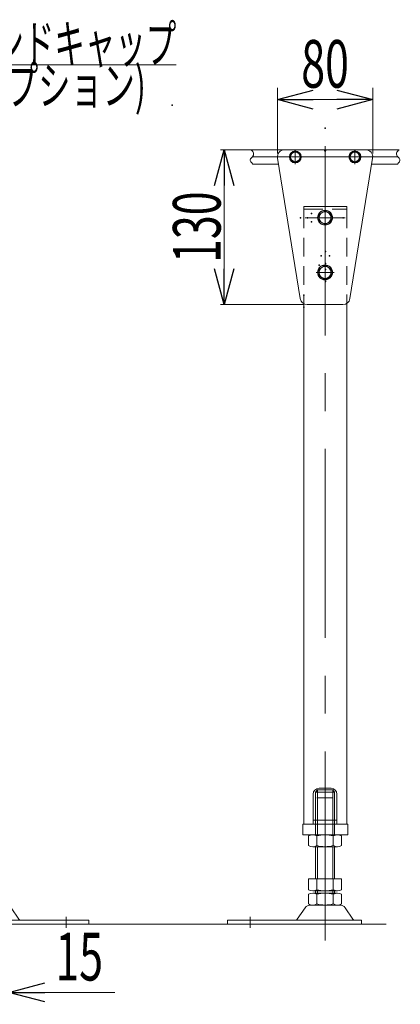
# Model space of a CAD drawing. Units: millimetres. Extents: x -2865 to 2865, y -1930 to 1930.
# Drawn here: x 1186 to 1505, y -1345 to -518 of the extents above; entities that cross this region are included whole.
import ezdxf
from ezdxf.enums import TextEntityAlignment as Align

# ---------------------------------------------------------------- set-up
doc = ezdxf.new("R2010")
doc.units = ezdxf.units.MM
doc.header["$LTSCALE"] = 2.5
doc.header["$PDSIZE"] = 1
for name, pattern in [('CENTER', [50.8, 31.75, -6.35, 6.35, -6.35]), ('CENTERX2', [101.6, 63.5, -12.7, 12.7, -12.7]), ('DASHED2', [9.525, 6.35, -3.175]), ('PHANTOM', [63.5, 31.75, -6.35, 6.35, -6.35, 6.35, -6.35])]:
    doc.linetypes.add(name, pattern=pattern)
for name, color, linetype in [('2', 7, 'Continuous'), ('3', 7, 'Continuous'), ('5', 7, 'Continuous'), ('L-09', 7, 'Continuous'), ('L-6', 7, 'Continuous')]:
    doc.layers.add(name, color=color, linetype=linetype)
doc.styles.add('dcStyle0', font='ＭＳ Ｐゴシック')
doc.dimstyles.new('dc_Rotated', dxfattribs={"dimtxt": 40, "dimasz": 30.000019, "dimexe": 10, "dimexo": 10, "dimgap": 10, "dimtad": 3, "dimdsep": 46, "dimtxsty": 'dcStyle0', "dimblk1": 'OPEN30', "dimblk2": 'OPEN30', "dimsah": 1, "dimcen": 0.09, "dimclrd": 2, "dimclre": 2, "dimclrt": 4, "dimadec": 0, "dimazin": 2, "dimtfac": 1, "dimtdec": 4, "dimtmove": 0, "dimatfit": 3, "dimfxl": 1, "dimarcsym": 1})

# ---------------------------------------------------------------- blocks, each defined once
blk = doc.blocks.new('_Open30')
at = {"color": 0, "linetype": 'ByBlock', "lineweight": -2}
for p, q in [((-1, 0.267949), (0, 0)), ((0, 0), (-1, -0.267949)), ((0, 0), (-1, 0))]:
    blk.add_line(p, q, dxfattribs=at)
blk = doc.blocks.new('*D302')
at = {"color": 2, "linetype": 'Continuous', "lineweight": 13}
for p, q in [((1176.67, -1190.31), (1176.67, -1344.63)), ((1161.67, -1299.91), (1161.67, -1344.63)), ((1111.67, -1334.63), (1161.67, -1334.63)), ((1161.67, -1334.63), (1176.67, -1334.63)), ((1265.64, -1334.63), (1176.67, -1334.63))]:
    blk.add_line(p, q, dxfattribs=at)
at = {"color": 2, "xscale": 30.00002807615286, "yscale": 29.99989368223643}
for p, rotation in [((1161.67, -1334.63), 360), ((1176.67, -1334.63), 180)]:
    blk.add_blockref('_Open30', p, dxfattribs=dict(at, rotation=rotation))
at = {"color": 2, "style": 'dcStyle0', "width": 0.6875}
blk.add_text('15', height=40, dxfattribs=at).set_placement((1215.64, -1324.63), (1255.64, -1324.63), align=Align.FIT)
blk = doc.blocks.new('*D303')
at = {"color": 2, "linetype": 'Continuous', "lineweight": 13}
for p, q in [((1402.07, -630.31), (1402.07, -575.19)), ((1482.06, -630.31), (1482.06, -575.19)), ((1402.07, -585.19), (1482.06, -585.19))]:
    blk.add_line(p, q, dxfattribs=at)
at = {"color": 2, "xscale": 30.00002807615286, "yscale": 29.99989368223643}
for p, rotation in [((1402.07, -585.19), 180), ((1482.06, -585.19), 360)]:
    blk.add_blockref('_Open30', p, dxfattribs=dict(at, rotation=rotation))
at = {"color": 2, "style": 'dcStyle0', "width": 0.6875}
blk.add_text('80', height=40, dxfattribs=at).set_placement((1422.07, -575.19), (1462.07, -575.19), align=Align.FIT)
blk = doc.blocks.new('*D304')
at = {"color": 2, "linetype": 'Continuous', "lineweight": 13}
for p, q in [((1405.07, -627.31), (1354.35, -627.31)), ((1357.35, -757.31), (1357.35, -627.31)), ((1424.11, -757.31), (1354.35, -757.31))]:
    blk.add_line(p, q, dxfattribs=at)
at = {"color": 2, "xscale": 30.00002807615286, "yscale": 29.99989368223643}
for p, rotation in [((1357.35, -627.31), 90), ((1357.35, -757.31), 270)]:
    blk.add_blockref('_Open30', p, dxfattribs=dict(at, rotation=rotation))
at = {"color": 2, "style": 'dcStyle0', "width": 0.6875}
blk.add_text('130', height=40, rotation=90, dxfattribs=at).set_placement((1354.35, -722.31), (1354.35, -662.31), align=Align.FIT)
blk = doc.blocks.new('DC_GROUP_W_M_LEG_075_5_478')
at = {"color": 3, "linetype": 'CENTER', "lineweight": 13}
for p, q in [((1442.07, -676.81), (1442.07, -691.81)), ((1449.57, -684.31), (1434.57, -684.31))]:
    blk.add_line(p, q, dxfattribs=at)
at = {"color": 7, "linetype": 'Continuous', "lineweight": 13}
for p, q in [((1442.07, -678.54), (1437.07, -681.42)), ((1437.07, -681.42), (1437.07, -687.2)), ((1447.07, -681.42), (1442.07, -678.54)), ((1447.07, -687.2), (1447.07, -681.42)), ((1437.07, -687.2), (1442.07, -690.08)), ((1442.07, -690.08), (1447.07, -687.2))]:
    blk.add_line(p, q, dxfattribs=at)
for radius in [6.25, 6.1, 5]:
    blk.add_circle((1442.07, -684.31), radius, dxfattribs=at)
blk = doc.blocks.new('DC_GROUP_W_M_LEG_075_5_479')
at = {"color": 7, "linetype": 'Continuous', "lineweight": 13}
for p, q in [((1442.07, -724.54), (1437.07, -727.42)), ((1447.07, -727.42), (1442.07, -724.54)), ((1437.07, -727.42), (1437.07, -733.2)), ((1437.07, -733.2), (1442.07, -736.08)), ((1442.07, -736.08), (1447.07, -733.2)), ((1447.07, -733.2), (1447.07, -727.42))]:
    blk.add_line(p, q, dxfattribs=at)
at = {"color": 3, "linetype": 'CENTER', "lineweight": 13}
for p, q in [((1442.07, -722.81), (1442.07, -737.81)), ((1449.57, -730.31), (1434.57, -730.31))]:
    blk.add_line(p, q, dxfattribs=at)
at = {"color": 7, "linetype": 'Continuous', "lineweight": 13}
for radius in [6.25, 6.1, 5]:
    blk.add_circle((1442.07, -730.31), radius, dxfattribs=at)
blk = doc.blocks.new('DC_GROUP_W_M_LEG_075_5_480')
at = {"color": 3, "linetype": 'CENTER', "lineweight": 13}
for p, q in [((1417.07, -627.31), (1417.07, -639.31)), ((1423.07, -633.31), (1411.07, -633.31))]:
    blk.add_line(p, q, dxfattribs=at)
at = {"color": 7, "linetype": 'Continuous', "lineweight": 13}
for p, q in [((1417.07, -628.69), (1413.07, -631)), ((1413.07, -631), (1413.07, -635.62)), ((1413.07, -635.62), (1417.07, -637.93)), ((1421.07, -631), (1417.07, -628.69)), ((1417.07, -637.93), (1421.07, -635.62)), ((1421.07, -635.62), (1421.07, -631))]:
    blk.add_line(p, q, dxfattribs=at)
for radius in [5, 4.6, 4]:
    blk.add_circle((1417.07, -633.31), radius, dxfattribs=at)
blk = doc.blocks.new('DC_GROUP_W_M_LEG_075_5_481')
at = {"color": 3, "linetype": 'CENTER', "lineweight": 13}
for p, q in [((1467.07, -627.31), (1467.07, -639.31)), ((1473.07, -633.31), (1461.07, -633.31))]:
    blk.add_line(p, q, dxfattribs=at)
at = {"color": 7, "linetype": 'Continuous', "lineweight": 13}
for p, q in [((1467.07, -628.69), (1463.07, -631)), ((1463.07, -631), (1463.07, -635.62)), ((1463.07, -635.62), (1467.07, -637.93)), ((1471.07, -631), (1467.07, -628.69)), ((1467.07, -637.93), (1471.07, -635.62)), ((1471.07, -635.62), (1471.07, -631))]:
    blk.add_line(p, q, dxfattribs=at)
for radius in [5, 4.6, 4]:
    blk.add_circle((1467.07, -633.31), radius, dxfattribs=at)
blk = doc.blocks.new('DC_GROUP_W_M_LEG_075_5_483')
at = {"color": 2, "linetype": 'Continuous', "lineweight": 13}
for p, q in [((1085.65, -674.81), (1137.97, -555.9)), ((1137.97, -555.9), (1317.17, -555.9))]:
    blk.add_line(p, q, dxfattribs=at)
at = {"color": 2, "xscale": 30.00002807615286, "yscale": 29.99989368223643, "rotation": 246.250501169001}
blk.add_blockref('_Open30', (1085.65, -674.81), dxfattribs=at)
at = {"color": 2, "style": 'dcStyle0'}
for s, width, p, p2 in [('エンドキャップ', 0.658344, (1137.97, -554.4), (1317.17, -554.4)), ('(オプション)', 0.685261, (1137.97, -589.4), (1291.57, -589.4))]:
    blk.add_text(s, height=32, dxfattribs=dict(at, width=width)).set_placement(p, p2, align=Align.FIT)
blk = doc.blocks.new('DC_GROUP_W_M_LEG_075_5_195')
at = {"layer": '3', "color": 140, "linetype": 'PHANTOM', "lineweight": 13}
for p, q in [((1379.96, -627.31), (1408.07, -627.31)), ((1504.19, -627.31), (1476.07, -627.31)), ((1381.37, -639.31), (1402.96, -639.31)), ((1502.78, -639.31), (1481.18, -639.31))]:
    blk.add_line(p, q, dxfattribs=at)
at = {"layer": '3', "color": 3, "linetype": 'Continuous', "lineweight": 13}
for points in [[(1379.96, -627.31), (1380.92, -628.21), (1382.77, -629.94), (1381.38, -633.37), (1378.11, -635.79), (1380.14, -637.98), (1381.37, -639.31)], [(1504.19, -627.31), (1503.23, -628.21), (1501.38, -629.94), (1502.77, -633.37), (1506.04, -635.79), (1504.01, -637.98), (1502.78, -639.31)]]:
    blk.add_open_spline(points, degree=3, knots=[0, 0, 0, 0, 3.591427, 6.873457, 9.704907, 14.051237, 14.051237, 14.051237, 14.051237], dxfattribs=at)
blk = doc.blocks.new('DC_GROUP_W_M_LEG_075_5_194')
at = {"layer": '2', "color": 7, "linetype": 'Continuous', "lineweight": 13}
for p, q in [((1408.07, -627.31), (1441.21, -627.31)), ((1441.21, -627.31), (1442.07, -628.81)), ((1442.07, -628.81), (1442.94, -627.31)), ((1442.94, -627.31), (1476.07, -627.31)), ((1402.15, -634.27), (1421.18, -752.27)), ((1482, -634.27), (1462.97, -752.27)), ((1427.11, -757.31), (1457.04, -757.31))]:
    blk.add_line(p, q, dxfattribs=at)
at = {"layer": '2', "color": 3, "linetype": 'CENTERX2', "lineweight": 13}
for p, q in [((1381.02, -633.31), (1503.13, -633.31)), ((1417.07, -629.87), (1417.07, -636.88)), ((1467.07, -630.53), (1467.07, -636.88)), ((1425.32, -684.31), (1458.82, -684.31)), ((1442.07, -720.83), (1442.07, -757.31))]:
    blk.add_line(p, q, dxfattribs=at)
at = {"layer": '2', "color": 7, "linetype": 'Continuous', "lineweight": 13}
for centre, start, end in [((1408.07, -633.31), 90, 189.16235), ((1476.07, -633.31), 350.83765, 90), ((1427.11, -751.31), 189.16235, 270), ((1457.04, -751.31), 270, 350.83765)]:
    blk.add_arc(centre, 6, start, end, dxfattribs=at)
blk = doc.blocks.new('DC_GROUP_W_M_LEG_075_5_188')
at = {"layer": 'L-09', "color": 7, "linetype": 'Continuous', "lineweight": 13}
for p, q in [((1155.17, -1164.51), (1153.67, -1166.51)), ((1155.17, -1164.51), (1168.17, -1164.51)), ((1169.67, -1166.51), (1168.17, -1164.51)), ((1153.67, -1166.51), (1169.67, -1166.51)), ((1153.67, -1166.51), (1153.67, -1193.31)), ((1169.67, -1193.31), (1169.67, -1166.51)), ((1147.81, -1211.43), (1147.81, -1203.19)), ((1151.27, -1202.31), (1172.06, -1202.31)), ((1154.74, -1211.43), (1154.74, -1203.19)), ((1168.59, -1203.19), (1168.59, -1211.43)), ((1175.52, -1203.19), (1175.52, -1211.43)), ((1172.06, -1212.31), (1151.27, -1212.31)), ((1153.67, -1212.31), (1153.67, -1239.31)), ((1169.67, -1239.31), (1169.67, -1212.31)), ((1147.81, -1239.31), (1175.52, -1239.31)), ((1147.81, -1248.43), (1147.81, -1239.31)), ((1154.74, -1248.43), (1154.74, -1239.31)), ((1168.59, -1239.31), (1168.59, -1248.43)), ((1175.52, -1239.31), (1175.52, -1248.43)), ((1147.81, -1260.43), (1147.81, -1252.19)), ((1151.27, -1249.31), (1172.06, -1249.31)), ((1151.27, -1251.31), (1172.06, -1251.31)), ((1153.67, -1249.31), (1153.67, -1251.31)), ((1154.74, -1260.43), (1154.74, -1252.19)), ((1168.59, -1252.19), (1168.59, -1260.43)), ((1169.67, -1251.31), (1169.67, -1249.31)), ((1175.52, -1252.19), (1175.52, -1260.43)), ((1138.26, -1273.25), (1144.94, -1263.56)), ((1149.22, -1261.31), (1174.12, -1261.31)), ((1178.4, -1263.56), (1185.07, -1273.25)), ((1131.17, -1277.31), (1131.17, -1274.11)), ((1131.17, -1274.11), (1243.67, -1274.11)), ((1243.67, -1277.31), (1131.17, -1277.31)), ((1243.67, -1277.31), (1243.67, -1274.11))]:
    blk.add_line(p, q, dxfattribs=at)
at = {"layer": 'L-09', "color": 3, "linetype": 'Continuous', "lineweight": 13}
for p, q in [((1155.17, -1193.31), (1155.17, -1164.51)), ((1168.17, -1164.51), (1168.17, -1193.31)), ((1155.17, -1239.31), (1155.17, -1212.31)), ((1168.17, -1212.31), (1168.17, -1239.31)), ((1155.17, -1251.31), (1155.17, -1249.31)), ((1168.17, -1249.31), (1168.17, -1251.31))]:
    blk.add_line(p, q, dxfattribs=at)
at = {"layer": 'L-09', "color": 91, "linetype": 'PHANTOM', "lineweight": 13}
for p, q in [((1153.67, -1193.31), (1153.67, -1202.31)), ((1155.17, -1202.31), (1155.17, -1193.31)), ((1168.17, -1193.31), (1168.17, -1202.31)), ((1169.67, -1202.31), (1169.67, -1193.31))]:
    blk.add_line(p, q, dxfattribs=at)
at = {"layer": 'L-09', "color": 3, "linetype": 'CENTERX2', "lineweight": 13}
blk.add_line((1224.67, -1271.11), (1224.67, -1280.31), dxfattribs=at)
at = {"layer": 'L-09', "color": 7, "linetype": 'Continuous', "lineweight": 13}
for centre, radius, start, end in [((1151.27, -1209.56), 7.25, 61.46099, 118.53901), ((1161.67, -1229.99), 27.68, 75.50576, 104.49424), ((1172.06, -1209.56), 7.25, 61.46099, 118.53901), ((1151.27, -1205.06), 7.25, 241.46099, 298.53901), ((1161.67, -1184.63), 27.68, 255.50576, 284.49424), ((1172.06, -1205.06), 7.25, 241.46099, 298.53901), ((1151.27, -1242.06), 7.25, 241.46099, 298.53901), ((1151.27, -1258.56), 7.25, 61.46099, 118.53901), ((1161.67, -1221.63), 27.68, 255.50576, 284.49424), ((1161.67, -1278.99), 27.68, 75.50576, 104.49424), ((1172.06, -1242.06), 7.25, 241.46099, 298.53901), ((1172.06, -1258.56), 7.25, 61.46099, 118.53901), ((1149.22, -1266.51), 5.2, 90, 145.43458), ((1151.27, -1254.06), 7.25, 241.46099, 298.53901), ((1161.67, -1233.63), 27.68, 255.50576, 284.49424), ((1172.06, -1254.06), 7.25, 241.46099, 298.53901), ((1174.12, -1266.51), 5.2, 34.56542, 90), ((1136.62, -1272.11), 2, 270, 325.43458), ((1186.72, -1272.11), 2, 214.56542, 270)]:
    blk.add_arc(centre, radius, start, end, dxfattribs=at)
blk = doc.blocks.new('DC_GROUP_W_M_LEG_075_5_189')
at = {"layer": 'L-09', "color": 7, "linetype": 'Continuous', "lineweight": 13}
for p, q in [((1434.07, -1166.51), (1435.57, -1164.51)), ((1448.57, -1164.51), (1435.57, -1164.51)), ((1448.57, -1164.51), (1450.07, -1166.51)), ((1450.07, -1166.51), (1434.07, -1166.51)), ((1434.07, -1193.31), (1434.07, -1166.51)), ((1450.07, -1166.51), (1450.07, -1193.31)), ((1428.22, -1203.19), (1428.22, -1211.43)), ((1452.47, -1202.31), (1431.68, -1202.31)), ((1435.15, -1203.19), (1435.15, -1211.43)), ((1449, -1211.43), (1449, -1203.19)), ((1455.93, -1211.43), (1455.93, -1203.19)), ((1431.68, -1212.31), (1452.47, -1212.31)), ((1434.07, -1239.31), (1434.07, -1212.31)), ((1450.07, -1212.31), (1450.07, -1239.31)), ((1455.93, -1239.31), (1428.22, -1239.31)), ((1428.22, -1239.31), (1428.22, -1248.43)), ((1435.15, -1239.31), (1435.15, -1248.43)), ((1449, -1248.43), (1449, -1239.31)), ((1455.93, -1248.43), (1455.93, -1239.31)), ((1428.22, -1252.19), (1428.22, -1260.43)), ((1452.47, -1249.31), (1431.68, -1249.31)), ((1452.47, -1251.31), (1431.68, -1251.31)), ((1434.07, -1251.31), (1434.07, -1249.31)), ((1435.15, -1252.19), (1435.15, -1260.43)), ((1449, -1260.43), (1449, -1252.19)), ((1450.07, -1249.31), (1450.07, -1251.31)), ((1455.93, -1260.43), (1455.93, -1252.19)), ((1425.34, -1263.56), (1418.67, -1273.25)), ((1454.52, -1261.31), (1429.63, -1261.31)), ((1465.48, -1273.25), (1458.81, -1263.56)), ((1360.07, -1277.31), (1360.07, -1274.11)), ((1472.57, -1274.11), (1360.07, -1274.11)), ((1360.07, -1277.31), (1472.57, -1277.31)), ((1472.57, -1277.31), (1472.57, -1274.11))]:
    blk.add_line(p, q, dxfattribs=at)
at = {"layer": 'L-09', "color": 3, "linetype": 'Continuous', "lineweight": 13}
for p, q in [((1435.57, -1164.51), (1435.57, -1193.31)), ((1448.57, -1193.31), (1448.57, -1164.51)), ((1435.57, -1212.31), (1435.57, -1239.31)), ((1448.57, -1239.31), (1448.57, -1212.31)), ((1435.57, -1249.31), (1435.57, -1251.31)), ((1448.57, -1251.31), (1448.57, -1249.31))]:
    blk.add_line(p, q, dxfattribs=at)
at = {"layer": 'L-09', "color": 91, "linetype": 'PHANTOM', "lineweight": 13}
for p, q in [((1434.07, -1202.31), (1434.07, -1193.31)), ((1435.57, -1193.31), (1435.57, -1202.31)), ((1448.57, -1202.31), (1448.57, -1193.31)), ((1450.07, -1193.31), (1450.07, -1202.31))]:
    blk.add_line(p, q, dxfattribs=at)
at = {"layer": 'L-09', "color": 3, "linetype": 'CENTERX2', "lineweight": 13}
blk.add_line((1379.07, -1271.11), (1379.07, -1280.31), dxfattribs=at)
at = {"layer": 'L-09', "color": 7, "linetype": 'Continuous', "lineweight": 13}
for centre, radius, start, end in [((1431.68, -1209.56), 7.25, 61.46099, 118.53901), ((1442.07, -1229.99), 27.68, 75.50576, 104.49424), ((1452.47, -1209.56), 7.25, 61.46099, 118.53901), ((1431.68, -1205.06), 7.25, 241.46099, 298.53901), ((1442.07, -1184.63), 27.68, 255.50576, 284.49424), ((1452.47, -1205.06), 7.25, 241.46099, 298.53901), ((1431.68, -1242.06), 7.25, 241.46099, 298.53901), ((1431.68, -1258.56), 7.25, 61.46099, 118.53901), ((1442.07, -1221.63), 27.68, 255.50576, 284.49424), ((1442.07, -1278.99), 27.68, 75.50576, 104.49424), ((1452.47, -1242.06), 7.25, 241.46099, 298.53901), ((1452.47, -1258.56), 7.25, 61.46099, 118.53901), ((1429.63, -1266.51), 5.2, 90, 145.43458), ((1431.68, -1254.06), 7.25, 241.46099, 298.53901), ((1442.07, -1233.63), 27.68, 255.50576, 284.49424), ((1452.47, -1254.06), 7.25, 241.46099, 298.53901), ((1454.52, -1266.51), 5.2, 34.56542, 90), ((1417.02, -1272.11), 2, 270, 325.43458), ((1467.13, -1272.11), 2, 214.56542, 270)]:
    blk.add_arc(centre, radius, start, end, dxfattribs=at)
blk = doc.blocks.new('DC_GROUP_W_M_LEG_075_5_191')
at = {"layer": '5', "color": 7, "linetype": 'Continuous', "lineweight": 13}
for p, q in [((1437.07, -1163.31), (1447.07, -1163.31)), ((1432.07, -1168.31), (1432.07, -1193.31)), ((1452.07, -1193.31), (1452.07, -1168.31)), ((1432.07, -1190.11), (1434.07, -1190.11)), ((1450.07, -1190.11), (1452.07, -1190.11)), ((1432.07, -1193.31), (1452.07, -1193.31))]:
    blk.add_line(p, q, dxfattribs=at)
at = {"layer": '5', "color": 3, "linetype": 'CENTERX2', "lineweight": 13}
blk.add_line((1435.15, -1171.31), (1449, -1171.31), dxfattribs=at)
at = {"layer": '5', "color": 91, "linetype": 'PHANTOM', "lineweight": 13}
blk.add_line((1434.07, -1190.11), (1450.07, -1190.11), dxfattribs=at)
at = {"layer": '5', "color": 7, "linetype": 'Continuous', "lineweight": 13}
for centre, start, end in [((1437.07, -1168.31), 90, 180), ((1447.07, -1168.31), 0, 90)]:
    blk.add_arc(centre, 5, start, end, dxfattribs=at)

msp = doc.modelspace()

# ---------------------------------------------------------------- linework, layer by layer
at = {"color": 3, "linetype": 'CENTERX2', "lineweight": 13}
msp.add_line((1442.07471533, -1291.09739989), (1442.07471533, -593.92830518), dxfattribs=at)
at = {"color": 140, "linetype": 'PHANTOM', "lineweight": 13}
for p, q in [((1424.28795047, -677.3113591), (1424.28795047, -674.8113591)), ((1424.28795047, -674.8113591), (1460.28795047, -674.8113591)), ((1460.28795047, -674.8113591), (1460.28795047, -677.3113591))]:
    msp.add_line(p, q, dxfattribs=at)
at = {"color": 4, "linetype": 'DASHED2', "lineweight": 13}
for p, q in [((1424.28795047, -677.3113591), (1460.28795047, -677.3113591)), ((1424.28795047, -677.3113591), (1424.28795047, -757.78349506)), ((1460.28795047, -677.3113591), (1460.28795047, -757.78349506))]:
    msp.add_line(p, q, dxfattribs=at)
at = {"color": 7, "linetype": 'Continuous', "lineweight": 13}
for p, q in [((1424.28795047, -757.78349506), (1424.28795047, -1193.3113591)), ((1460.28795047, -757.78349506), (1460.28795047, -1193.3113591)), ((1461.28795047, -1193.3113591), (1423.28795047, -1193.3113591)), ((1423.28795047, -1193.3113591), (1423.28795047, -1202.3113591)), ((1461.28795047, -1202.3113591), (1461.28795047, -1193.3113591)), ((1423.28795047, -1202.3113591), (1461.28795047, -1202.3113591))]:
    msp.add_line(p, q, dxfattribs=at)
at = {"color": 3, "linetype": 'Continuous', "lineweight": 13}
msp.add_line((824.16637481, -1277.3113591), (1493.38134431, -1277.3113591), dxfattribs=at)
at = {"color": 7, "linetype": 'DASHED2'}
for p in [(1313.82102931, -589.99153449), (1442.07471533, -609.3113591), (1421.53795047, -684.3113591), (1427.28795047, -684.3113591), (1430.78795047, -680.8113591), (1457.28795047, -684.3113591), (1430.78795047, -687.8113591), (1438.78795047, -716.3113591), (1442.28795047, -712.8113591), (1445.78795047, -716.3113591), (1437.03795047, -724.3113591), (1442.28795047, -727.8113591), (1424.28795047, -749.3113591)]:
    msp.add_point(p, dxfattribs=at)
at = {"layer": 'L-6', "color": 3, "linetype": 'CENTERX2', "lineweight": 13}
for p, q in [((1425.53795047, -684.3113591), (1459.03795047, -684.3113591)), ((1437.03795047, -730.3113591), (1447.53795047, -730.3113591))]:
    msp.add_line(p, q, dxfattribs=at)
at = {"layer": 'L-6', "color": 7, "linetype": 'DASHED2'}
for p in [(1457.28795047, -684.3113591), (1442.28795047, -722.8113591), (1442.28795047, -737.8113591), (1424.28795047, -759.3113591)]:
    msp.add_point(p, dxfattribs=at)

# ---------------------------------------------------------------- block references
at = {"linetype": 'Continuous'}
for name in ['DC_GROUP_W_M_LEG_075_5_483', 'DC_GROUP_W_M_LEG_075_5_480', 'DC_GROUP_W_M_LEG_075_5_481', 'DC_GROUP_W_M_LEG_075_5_478', 'DC_GROUP_W_M_LEG_075_5_479']:
    msp.add_blockref(name, (0, 0), dxfattribs=at)
at = {"layer": '2', "linetype": 'Continuous'}
msp.add_blockref('DC_GROUP_W_M_LEG_075_5_194', (0, 0), dxfattribs=at)
at = {"layer": '3', "linetype": 'Continuous'}
msp.add_blockref('DC_GROUP_W_M_LEG_075_5_195', (0, 0), dxfattribs=at)
at = {"layer": '5', "linetype": 'Continuous'}
msp.add_blockref('DC_GROUP_W_M_LEG_075_5_191', (0, 0), dxfattribs=at)
at = {"layer": 'L-09', "linetype": 'Continuous'}
for name in ['DC_GROUP_W_M_LEG_075_5_188', 'DC_GROUP_W_M_LEG_075_5_189']:
    msp.add_blockref(name, (0, 0), dxfattribs=at)

# ---------------------------------------------------------------- dimensions: what is measured, and where the dimension line sits
at = {"linetype": 'Continuous', "lineweight": 13}
dim = msp.add_linear_dim(base=(1482.05554639, -585.18501653), p1=(1402.07471533, -640.3113591), p2=(1482.05554639, -640.3113591), text='80', dimstyle='dc_Rotated', override={"dimtxt": 40, "dimasz": 30.000019, "dimexe": 10, "dimexo": 10, "dimgap": 10, "dimtad": 3, "dimtih": 0, "dimtoh": 0, "dimdec": 3, "dimlfac": 1, "dimzin": 8, "dimtxsty": 'dcStyle0', "dimblk1": 'Open30', "dimblk2": 'Open30', "dimsah": 1, "dimclrd": 2, "dimclre": 2, "dimclrt": 2, "dimazin": 2, "dimtofl": 1, "dimtolj": 0, "dimtzin": 8, "dimarcsym": 1}, dxfattribs=at)
dim.commit()
dim.dimension.update_dxf_attribs({"geometry": '*D303', "text_midpoint": (1442.06513086, -585.18501653), "dimtype": 160})
dim = msp.add_linear_dim(base=(1357.3514109, -627.3113591), p1=(1434.10697339, -757.3113591), p2=(1415.07471533, -627.3113591), angle=90, dimstyle='dc_Rotated', override={"dimtxt": 40, "dimasz": 30.000019, "dimexe": 3, "dimexo": 10, "dimgap": 3, "dimtad": 3, "dimtih": 0, "dimtoh": 0, "dimdec": 3, "dimlfac": 1, "dimzin": 8, "dimtxsty": 'dcStyle0', "dimblk1": 'Open30', "dimblk2": 'Open30', "dimsah": 1, "dimclrd": 2, "dimclre": 2, "dimclrt": 2, "dimazin": 2, "dimtofl": 1, "dimtolj": 0, "dimtzin": 8, "dimarcsym": 1}, dxfattribs=at)
dim.commit()
dim.dimension.update_dxf_attribs({"geometry": '*D304', "text_midpoint": (1357.3514109, -692.3113591), "dimtype": 160})
dim = msp.add_linear_dim(base=(1176.66637481, -1334.63128348), p1=(1161.66637481, -1289.91376482), p2=(1176.66637481, -1180.3113591), dimstyle='dc_Rotated', override={"dimtxt": 40, "dimasz": 30.000019, "dimexe": 10, "dimexo": 10, "dimgap": 10, "dimtad": 3, "dimtih": 0, "dimtoh": 0, "dimlfac": 1, "dimzin": 8, "dimtxsty": 'dcStyle0', "dimblk1": 'Open30', "dimblk2": 'Open30', "dimsah": 1, "dimclrd": 2, "dimclre": 2, "dimclrt": 2, "dimazin": 2, "dimtofl": 1, "dimtolj": 0, "dimtzin": 8, "dimarcsym": 1}, dxfattribs=at)
dim.commit()
dim.dimension.update_dxf_attribs({"geometry": '*D302', "text_midpoint": (1235.64417481, -1334.63128348), "dimtype": 160})

doc.saveas('drawing.dxf')
